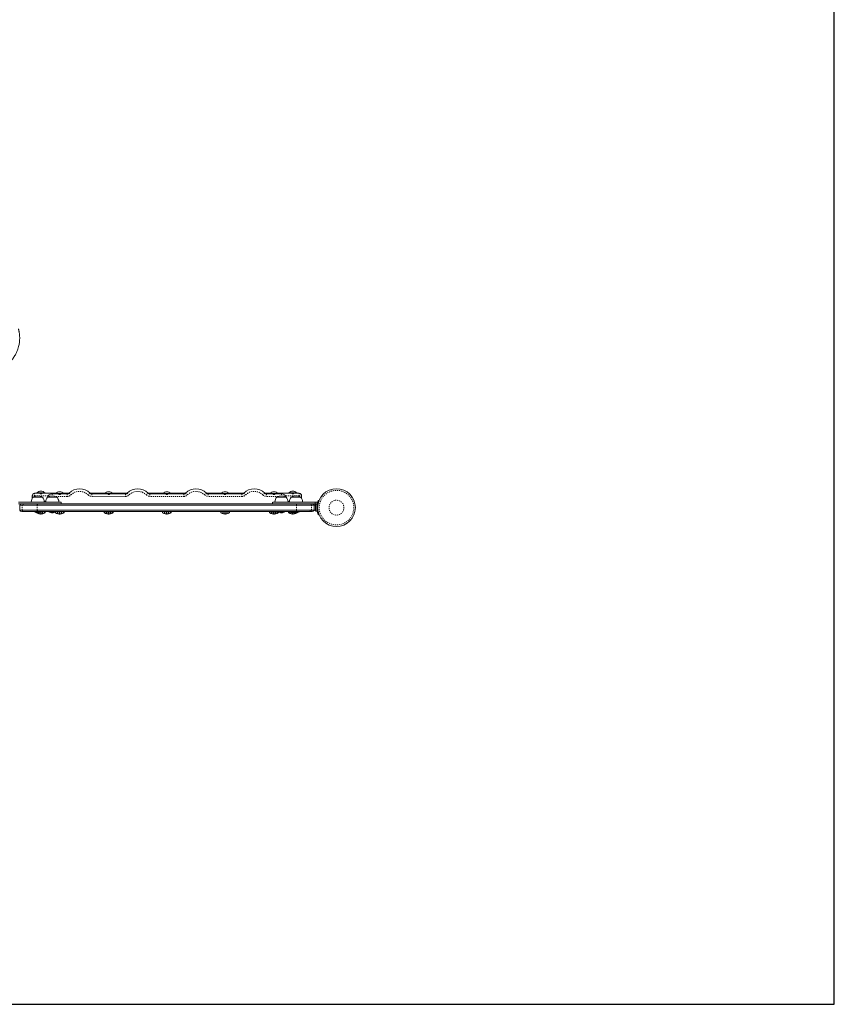
# Model space of a CAD drawing. Extents: x -38 to 217, y -9 to 185.
# Drawn here: x 127 to 208, y 0 to 99 of the extents above; entities that cross this region are included whole.
import ezdxf

# ---------------------------------------------------------------- set-up
doc = ezdxf.new("R2010")
doc.units = 0
doc.header["$LTSCALE"] = 0.125
doc.header["$MEASUREMENT"] = 0
doc.linetypes.add('PHANTOM', pattern=[0.5, 0.25, -0.05, 0.05, -0.05, 0.05, -0.05])
doc.layers.add('CONTOUR', color=7, linetype='CONTINUOUS')
doc.layers.add('PRINCIPAL', color=7, linetype='CONTINUOUS')

msp = doc.modelspace()

# ---------------------------------------------------------------- linework, layer by layer
at = {"layer": 'CONTOUR', "linetype": 'Continuous', "lineweight": 15}
for p, q in [((128.043, 50.678), (128.043, 50.937)), ((128.137, 50.812), (129.075, 50.812)), ((128.293, 51.187), (128.606, 51.187)), ((128.518, 51.234), (128.518, 51.187)), ((129.318, 51.234), (128.518, 51.234)), ((129.231, 51.187), (128.606, 51.187)), ((128.902, 51.127), (128.902, 51.187)), ((129.231, 51.187), (130.423, 51.187)), ((129.318, 51.187), (129.318, 51.234)), ((129.59, 50.812), (130.527, 50.812)), ((130.043, 51.125), (130.493, 51.125)), ((130.405, 51.172), (130.405, 51.125)), ((130.545, 51.172), (130.405, 51.172)), ((130.545, 51.125), (130.493, 51.125)), ((131.205, 51.172), (130.545, 51.172)), ((131.117, 51.125), (130.545, 51.125)), ((130.826, 51.064), (130.826, 51.125)), ((130.945, 50.125), (130.945, 50.312)), ((131.117, 51.125), (131.566, 51.125)), ((131.187, 51.187), (131.732, 51.187)), ((131.205, 51.125), (131.205, 51.172)), ((133.85, 51.187), (135.327, 51.187)), ((134.016, 51.125), (135.396, 51.125)), ((135.308, 51.172), (135.308, 51.125)), ((135.658, 51.172), (135.308, 51.172)), ((135.658, 51.125), (135.396, 51.125)), ((136.108, 51.172), (135.658, 51.172)), ((136.021, 51.125), (135.658, 51.125)), ((136.021, 51.125), (137.401, 51.125)), ((136.09, 51.187), (137.567, 51.187)), ((136.108, 51.125), (136.108, 51.172)), ((139.685, 51.187), (141.162, 51.187)), ((139.851, 51.125), (141.231, 51.125)), ((141.143, 51.172), (141.143, 51.125)), ((141.419, 51.172), (141.143, 51.172)), ((141.419, 51.125), (141.231, 51.125)), ((141.943, 51.172), (141.419, 51.172)), ((141.856, 51.125), (141.419, 51.125)), ((141.856, 51.125), (143.236, 51.125)), ((141.925, 51.187), (143.402, 51.187)), ((141.943, 51.125), (141.943, 51.172)), ((145.52, 51.187), (146.997, 51.187)), ((145.686, 51.125), (147.066, 51.125)), ((146.978, 51.172), (146.978, 51.125)), ((147.778, 51.172), (146.978, 51.172)), ((147.691, 51.125), (147.066, 51.125)), ((147.42, 51.08), (147.42, 51.125)), ((147.691, 51.125), (149.071, 51.125)), ((147.76, 51.187), (149.237, 51.187)), ((147.778, 51.125), (147.778, 51.172)), ((151.355, 51.187), (151.9, 51.187)), ((151.521, 51.125), (151.97, 51.125)), ((151.882, 51.172), (151.882, 51.125)), ((152.682, 51.172), (151.882, 51.172)), ((152.594, 51.125), (151.97, 51.125)), ((152.142, 50.312), (152.142, 50.125)), ((152.323, 51.07), (152.323, 51.125)), ((152.56, 50.812), (153.497, 50.812)), ((152.594, 51.125), (153.043, 51.125)), ((152.664, 51.187), (153.856, 51.187)), ((152.682, 51.125), (152.682, 51.172)), ((153.768, 51.234), (153.768, 51.187)), ((154.568, 51.234), (153.768, 51.234)), ((154.481, 51.187), (153.856, 51.187)), ((154.012, 50.812), (154.95, 50.812)), ((154.152, 51.127), (154.152, 51.187)), ((154.481, 51.187), (154.793, 51.187)), ((154.568, 51.187), (154.568, 51.234)), ((155.043, 50.937), (155.043, 50.678)), ((156.396, 50.312), (156.497, 50.312)), ((156.497, 50.312), (156.604, 50.293)), ((156.732, 50.477), (156.789, 50.453)), ((126.793, 50), (126.793, 49.5)), ((126.793, 50), (127.044, 50)), ((126.793, 49.5), (127.044, 49.5)), ((127.249, 49.375), (126.998, 49.375)), ((127.044, 50), (128.554, 50)), ((127.044, 49.5), (128.554, 49.5)), ((127.249, 50.125), (128.582, 50.125)), ((128.582, 49.375), (127.249, 49.375)), ((128.262, 49.375), (128.262, 49.328)), ((128.262, 49.328), (128.95, 49.328)), ((128.554, 50), (154.533, 50)), ((128.554, 49.5), (154.533, 49.5)), ((128.582, 50.125), (154.505, 50.125)), ((154.505, 49.375), (128.582, 49.375)), ((128.95, 49.328), (128.95, 49.375)), ((129.37, 49.36), (128.95, 49.36)), ((129.356, 49.248), (129.356, 49.344)), ((129.37, 49.36), (129.37, 49.375)), ((129.715, 49.375), (129.715, 49.328)), ((129.715, 49.328), (130.402, 49.328)), ((130.402, 49.328), (130.402, 49.375)), ((131.256, 49.36), (130.402, 49.36)), ((131.242, 49.248), (131.242, 49.344)), ((131.256, 49.36), (131.256, 49.375)), ((135.257, 49.375), (135.257, 49.36)), ((135.257, 49.36), (135.536, 49.36)), ((135.271, 49.344), (135.271, 49.248)), ((135.536, 49.36), (135.536, 49.375)), ((135.547, 49.36), (135.536, 49.36)), ((135.553, 49.375), (135.553, 49.36)), ((135.553, 49.36), (136.16, 49.36)), ((136.146, 49.248), (136.146, 49.344)), ((136.16, 49.36), (136.16, 49.375)), ((141.092, 49.375), (141.092, 49.36)), ((141.995, 49.36), (141.092, 49.36)), ((141.106, 49.344), (141.106, 49.248)), ((141.981, 49.248), (141.981, 49.344)), ((141.995, 49.36), (141.995, 49.375)), ((146.927, 49.375), (146.927, 49.36)), ((147.83, 49.36), (146.927, 49.36)), ((146.941, 49.344), (146.941, 49.248)), ((147.816, 49.248), (147.816, 49.344)), ((147.83, 49.36), (147.83, 49.375)), ((151.831, 49.375), (151.831, 49.36)), ((152.685, 49.36), (151.831, 49.36)), ((151.845, 49.344), (151.845, 49.248)), ((152.685, 49.375), (152.685, 49.328)), ((152.685, 49.328), (153.372, 49.328)), ((153.372, 49.328), (153.372, 49.375)), ((153.717, 49.375), (153.717, 49.36)), ((154.137, 49.36), (153.717, 49.36)), ((153.731, 49.344), (153.731, 49.248)), ((154.137, 49.375), (154.137, 49.328)), ((154.137, 49.328), (154.825, 49.328)), ((154.505, 50.125), (155.838, 50.125)), ((155.838, 49.375), (154.505, 49.375)), ((154.533, 50), (156.043, 50)), ((154.533, 49.5), (156.043, 49.5)), ((154.825, 49.328), (154.825, 49.375)), ((156.089, 49.375), (155.838, 49.375)), ((156.043, 50), (156.293, 50)), ((156.043, 49.5), (156.293, 49.5)), ((156.293, 49.5), (156.293, 50)), ((156.306, 49.909), (156.297, 49.872)), ((156.297, 49.886), (156.306, 49.909)), ((156.297, 49.872), (156.297, 49.886)), ((156.297, 49.872), (156.297, 49.787)), ((156.297, 49.787), (156.306, 49.773)), ((156.297, 49.75), (156.297, 49.787)), ((156.306, 49.773), (156.297, 49.75)), ((156.297, 49.75), (156.297, 49.651)), ((156.297, 49.651), (156.306, 49.614)), ((156.297, 49.651), (156.297, 49.628)), ((156.306, 49.614), (156.297, 49.628)), ((156.297, 49.628), (156.297, 49.609)), ((156.497, 50.125), (156.396, 50.125)), ((156.485, 50.069), (156.438, 50.069)), ((156.438, 50.069), (156.438, 49.431)), ((156.438, 49.431), (156.485, 49.431)), ((156.591, 50.091), (156.485, 50.091)), ((156.485, 50.091), (156.485, 49.409)), ((156.485, 49.409), (156.591, 49.409)), ((156.591, 50.091), (156.591, 49.409)), ((156.604, 50.044), (156.591, 50.072)), ((156.591, 49.562), (156.601, 49.562)), ((128.809, 49.118), (128.809, 49.125)), ((128.825, 49.12), (128.825, 49.118)), ((128.857, 49.118), (128.86, 49.119)), ((128.879, 49.118), (128.879, 49.111)), ((128.958, 49.111), (128.879, 49.111)), ((128.958, 49.111), (128.958, 49.125)), ((129.012, 49.118), (129.012, 49.12)), ((129.028, 49.121), (129.028, 49.118)), ((130.367, 49.307), (130.367, 49.248)), ((130.711, 49.127), (130.711, 49.118)), ((130.766, 49.121), (130.766, 49.111)), ((130.844, 49.111), (130.766, 49.111)), ((130.844, 49.111), (130.844, 49.121)), ((130.899, 49.118), (130.899, 49.127)), ((135.601, 49.117), (135.601, 49.118)), ((135.615, 49.127), (135.615, 49.118)), ((135.669, 49.121), (135.669, 49.111)), ((135.748, 49.111), (135.669, 49.111)), ((135.748, 49.111), (135.748, 49.121)), ((135.802, 49.118), (135.802, 49.127)), ((135.816, 49.118), (135.816, 49.117)), ((141.436, 49.117), (141.436, 49.118)), ((141.45, 49.127), (141.45, 49.118)), ((141.504, 49.121), (141.504, 49.111)), ((141.583, 49.111), (141.504, 49.111)), ((141.583, 49.111), (141.583, 49.121)), ((141.637, 49.118), (141.637, 49.127)), ((141.651, 49.118), (141.651, 49.117)), ((147.207, 49.128), (147.244, 49.121)), ((147.27, 49.118), (147.272, 49.118)), ((147.273, 49.118), (147.273, 49.118)), ((147.285, 49.127), (147.285, 49.118)), ((147.285, 49.118), (147.292, 49.118)), ((147.339, 49.121), (147.339, 49.111)), ((147.418, 49.111), (147.339, 49.111)), ((147.418, 49.111), (147.418, 49.121)), ((147.472, 49.118), (147.465, 49.118)), ((147.472, 49.118), (147.472, 49.127)), ((147.484, 49.118), (147.484, 49.118)), ((147.513, 49.121), (147.55, 49.128)), ((152.11, 49.128), (152.144, 49.122)), ((152.177, 49.118), (152.177, 49.118)), ((152.194, 49.118), (152.187, 49.118)), ((152.188, 49.127), (152.188, 49.118)), ((152.243, 49.121), (152.243, 49.111)), ((152.321, 49.111), (152.243, 49.111)), ((152.321, 49.111), (152.321, 49.121)), ((152.37, 49.118), (152.377, 49.118)), ((152.376, 49.118), (152.376, 49.127)), ((152.387, 49.118), (152.387, 49.118)), ((152.42, 49.122), (152.454, 49.128)), ((152.72, 49.248), (152.72, 49.307)), ((154.075, 49.127), (154.075, 49.118)), ((154.129, 49.122), (154.129, 49.111)), ((154.208, 49.111), (154.129, 49.111)), ((154.208, 49.111), (154.208, 49.122)), ((154.262, 49.118), (154.262, 49.127)), ((156.789, 49.047), (156.732, 49.023))]:
    msp.add_line(p, q, dxfattribs=at)
at = {"layer": 'CONTOUR', "linetype": 'PHANTOM', "lineweight": 0}
for p, q in [((128.043, 50.937), (128.293, 50.937)), ((128.293, 50.937), (128.293, 51.187)), ((128.293, 50.937), (128.293, 50.884)), ((129.653, 50.937), (128.293, 50.937)), ((129.26, 50.375), (129.405, 50.375)), ((130.043, 51.125), (130.043, 50.937)), ((131.566, 50.875), (130.396, 50.875)), ((131.566, 51.125), (131.566, 50.875)), ((131.741, 51.196), (131.916, 51.018)), ((133.841, 51.196), (133.666, 51.018)), ((134.016, 51.125), (134.016, 50.875)), ((137.401, 50.875), (134.016, 50.875)), ((137.401, 51.125), (137.401, 50.875)), ((137.576, 51.196), (137.751, 51.018)), ((139.676, 51.196), (139.501, 51.018)), ((139.851, 51.125), (139.851, 50.875)), ((143.236, 50.875), (139.851, 50.875)), ((143.236, 51.125), (143.236, 50.875)), ((143.411, 51.196), (143.586, 51.018)), ((145.511, 51.196), (145.336, 51.018)), ((145.686, 51.125), (145.686, 50.875)), ((149.071, 50.875), (145.686, 50.875)), ((149.071, 51.125), (149.071, 50.875)), ((149.246, 51.196), (149.421, 51.018)), ((151.346, 51.196), (151.171, 51.018)), ((151.521, 51.125), (151.521, 50.875)), ((152.691, 50.875), (151.521, 50.875)), ((153.043, 51.125), (153.043, 50.937)), ((154.793, 50.937), (153.434, 50.937)), ((153.682, 50.375), (153.827, 50.375)), ((154.793, 50.937), (154.793, 51.187)), ((154.793, 50.884), (154.793, 50.937)), ((154.793, 50.937), (155.043, 50.937)), ((156.396, 50.125), (156.396, 50.312)), ((127.044, 50), (127.044, 49.5)), ((128.554, 50), (128.554, 49.5)), ((128.973, 49.344), (128.95, 49.344)), ((129.356, 49.344), (128.973, 49.344)), ((131.242, 49.344), (130.402, 49.344)), ((136.146, 49.344), (135.271, 49.344)), ((141.981, 49.344), (141.106, 49.344)), ((147.816, 49.344), (146.941, 49.344)), ((152.685, 49.344), (151.845, 49.344)), ((154.137, 49.344), (153.731, 49.344)), ((154.533, 50), (154.533, 49.5)), ((156.043, 50), (156.043, 49.5)), ((156.655, 49.833), (156.594, 49.858)), ((156.594, 49.642), (156.655, 49.667)), ((156.604, 50.293), (156.604, 50.044)), ((128.972, 49.235), (128.726, 49.235)), ((128.973, 49.248), (128.776, 49.248)), ((128.779, 49.128), (128.779, 49.127)), ((128.808, 49.118), (128.808, 49.125)), ((128.844, 49.118), (128.844, 49.12)), ((128.857, 49.119), (128.857, 49.118)), ((128.97, 49.121), (128.97, 49.118)), ((129.349, 49.235), (128.972, 49.235)), ((129.356, 49.248), (128.973, 49.248)), ((129.031, 49.122), (129.031, 49.118)), ((129.075, 49.127), (129.075, 49.128)), ((131.242, 49.248), (130.367, 49.248)), ((131.235, 49.235), (130.375, 49.235)), ((136.146, 49.248), (135.271, 49.248)), ((136.139, 49.235), (135.278, 49.235)), ((135.601, 49.118), (135.601, 49.118)), ((135.625, 49.118), (135.625, 49.123)), ((135.636, 49.121), (135.636, 49.118)), ((135.82, 49.119), (135.82, 49.118)), ((141.981, 49.248), (141.106, 49.248)), ((141.974, 49.235), (141.113, 49.235)), ((141.436, 49.118), (141.436, 49.118)), ((141.46, 49.118), (141.46, 49.123)), ((141.471, 49.121), (141.471, 49.118)), ((141.655, 49.119), (141.655, 49.118)), ((147.816, 49.248), (146.941, 49.248)), ((147.809, 49.235), (146.948, 49.235)), ((147.272, 49.118), (147.272, 49.118)), ((147.292, 49.118), (147.292, 49.124)), ((147.303, 49.122), (147.303, 49.118)), ((147.489, 49.119), (147.489, 49.118)), ((152.72, 49.248), (151.845, 49.248)), ((152.712, 49.235), (151.852, 49.235)), ((152.172, 49.118), (152.172, 49.119)), ((152.36, 49.118), (152.36, 49.123)), ((152.37, 49.124), (152.37, 49.118)), ((152.388, 49.118), (152.388, 49.118)), ((154.311, 49.248), (153.731, 49.248)), ((154.361, 49.235), (153.738, 49.235))]:
    msp.add_line(p, q, dxfattribs=at)
at = {"layer": 'CONTOUR', "linetype": 'Continuous', "lineweight": 15, "flags": 128}
for points in [[(156.662, 50.263), (156.649, 50.271), (156.604, 50.293)], [(128.817, 49.118), (128.809, 49.119), (128.807, 49.119)], [(128.97, 49.118), (128.979, 49.119), (128.982, 49.119)], [(129.03, 49.119), (129.028, 49.119), (129.02, 49.118)], [(135.537, 49.128), (135.539, 49.128), (135.579, 49.12)], [(135.598, 49.119), (135.598, 49.119), (135.601, 49.118)], [(135.615, 49.119), (135.616, 49.119), (135.625, 49.118)], [(135.802, 49.119), (135.801, 49.119), (135.792, 49.118)], [(135.838, 49.12), (135.878, 49.128), (135.88, 49.128)], [(141.372, 49.128), (141.374, 49.128), (141.414, 49.12)], [(141.433, 49.119), (141.433, 49.119), (141.436, 49.118)], [(141.45, 49.119), (141.451, 49.119), (141.46, 49.118)], [(141.637, 49.119), (141.636, 49.119), (141.627, 49.118)], [(141.673, 49.12), (141.713, 49.128), (141.715, 49.128)]]:
    msp.add_lwpolyline(points, dxfattribs=at)
at = {"layer": 'CONTOUR', "linetype": 'Continuous', "lineweight": 15}
msp.add_circle((158.543, 49.75), 1.89, dxfattribs=at)
at = {"layer": 'CONTOUR', "linetype": 'PHANTOM', "lineweight": 0}
for radius in [1.734, 0.747]:
    msp.add_circle((158.543, 49.75), radius, dxfattribs=at)
at = {"layer": 'CONTOUR', "linetype": 'Continuous', "lineweight": 15}
for centre, radius, start, end in [((128.983, 50.71), 0.7, 95.26433, 131.5428), ((128.854, 50.71), 0.7, 48.4572, 84.73567), ((130.869, 50.648), 0.7, 95.26433, 131.5428), ((130.741, 50.648), 0.7, 48.4572, 84.73567), ((132.791, 50.125), 1.5, 45.58469, 134.41531), ((135.773, 50.648), 0.7, 95.26433, 131.5428), ((135.644, 50.648), 0.7, 48.4572, 84.73567), ((138.626, 50.125), 1.5, 45.58469, 134.41531), ((141.608, 50.648), 0.7, 95.26433, 131.5428), ((141.479, 50.648), 0.7, 48.4572, 84.73567), ((144.461, 50.125), 1.5, 45.58469, 134.41531), ((147.443, 50.648), 0.7, 95.26433, 131.5428), ((147.314, 50.648), 0.7, 48.4572, 84.73567), ((150.296, 50.125), 1.5, 45.58469, 134.41531), ((152.346, 50.648), 0.7, 95.26433, 131.5428), ((152.218, 50.648), 0.7, 48.4572, 84.73567), ((154.233, 50.71), 0.7, 95.26433, 131.5428), ((154.104, 50.71), 0.7, 48.4572, 84.73567), ((128.715, 50.311), 0.766, 139.03476, 179.85315), ((128.293, 50.937), 0.25, 90, 180), ((128.606, 49.996), 0.941, 60.13717, 119.86283), ((128.497, 50.311), 0.766, 0.14685, 40.96524), ((130.168, 50.311), 0.766, 139.03476, 179.85315), ((130.043, 50.625), 0.5, 90, 160.54858), ((130.058, 49.996), 0.941, 60.13717, 119.86283), ((129.949, 50.311), 0.766, 0.14685, 40.96524), ((131.566, 51.375), 0.25, 270, 314.41531), ((134.016, 51.375), 0.25, 225.58469, 270), ((137.401, 51.375), 0.25, 270, 314.41531), ((139.851, 51.375), 0.25, 225.58469, 270), ((143.236, 51.375), 0.25, 270, 314.41531), ((145.686, 51.375), 0.25, 225.58469, 270), ((149.071, 51.375), 0.25, 270, 314.41531), ((151.521, 51.375), 0.25, 225.58469, 270), ((153.138, 50.311), 0.766, 139.03476, 179.85315), ((153.029, 49.996), 0.941, 60.13717, 119.86283), ((153.043, 50.625), 0.5, 19.45142, 90), ((152.919, 50.311), 0.766, 0.14685, 40.96524), ((154.59, 50.311), 0.766, 139.03476, 179.85315), ((154.481, 49.996), 0.941, 60.13717, 119.86283), ((154.793, 50.937), 0.25, 0, 90), ((154.372, 50.311), 0.766, 0.14685, 40.96524), ((126.998, 49.895), 0.23, 90, 152.83711), ((126.998, 49.605), 0.23, 207.16289, 270), ((128.639, 49.918), 0.7, 237.41831, 267.28144), ((128.573, 49.918), 0.7, 272.71856, 302.58169), ((129.34, 49.344), 0.0156, 0, 90), ((130.092, 49.918), 0.7, 237.41831, 267.28144), ((130.025, 49.918), 0.7, 272.71856, 302.58169), ((131.227, 49.344), 0.0156, 0, 90), ((135.287, 49.344), 0.0156, 90, 180), ((136.13, 49.344), 0.0156, 0, 90), ((141.122, 49.344), 0.0156, 90, 180), ((141.965, 49.344), 0.0156, 0, 90), ((146.957, 49.344), 0.0156, 90, 180), ((147.8, 49.344), 0.0156, 0, 90), ((151.86, 49.344), 0.0156, 90, 180), ((153.062, 49.918), 0.7, 237.41831, 267.28144), ((152.995, 49.918), 0.7, 272.71856, 302.58169), ((153.747, 49.344), 0.0156, 90, 180), ((154.514, 49.918), 0.7, 237.41831, 267.28144), ((154.448, 49.918), 0.7, 272.71856, 302.58169), ((156.089, 49.895), 0.23, 27.16289, 90), ((156.089, 49.605), 0.23, 270, 332.83711), ((156.546, 49.839), 0.254, 115.17066, 168.25892), ((156.546, 49.661), 0.254, 191.74108, 244.82934), ((158.528, 49.75), 1.937, 176.79475, 183.20525), ((128.918, 49.913), 0.803, 237.59961, 261.77787), ((128.835, 49.252), 0.137, 245.94154, 258.29041), ((128.93, 49.901), 0.786, 260.15617, 265.42302), ((128.907, 49.901), 0.785, 262.82383, 265.42319), ((128.918, 49.913), 0.803, 267.21154, 272.78846), ((128.842, 49.418), 0.302, 277.53902, 285.97252), ((129.008, 49.252), 0.137, 245.94154, 258.29041), ((128.93, 49.901), 0.786, 274.57698, 279.84383), ((128.992, 49.418), 0.302, 277.53902, 285.97252), ((128.918, 49.913), 0.803, 278.41813, 302.40039), ((129.34, 49.248), 0.0156, 302.40039, 0), ((130.383, 49.248), 0.0156, 180, 237.59961), ((130.805, 49.913), 0.803, 237.59961, 257.63768), ((130.758, 49.718), 0.603, 258.74919, 264.75405), ((130.852, 49.718), 0.603, 258.74919, 264.75405), ((130.805, 49.913), 0.803, 267.21154, 272.78846), ((130.758, 49.718), 0.603, 275.24595, 281.25081), ((130.851, 49.718), 0.603, 275.24595, 281.25081), ((130.805, 49.913), 0.803, 282.3627, 302.40039), ((131.227, 49.248), 0.0156, 302.40039, 0), ((135.287, 49.248), 0.0156, 180, 237.59961), ((135.708, 49.913), 0.803, 237.59961, 257.63768), ((135.662, 49.718), 0.603, 258.74919, 264.75405), ((135.641, 49.502), 0.387, 260.69466, 263.4457), ((135.731, 49.869), 0.753, 261.13264, 265.32401), ((135.616, 49.188), 0.0729, 285.90789, 292.10406), ((135.756, 49.718), 0.603, 258.74919, 264.75405), ((135.708, 49.913), 0.803, 267.21154, 272.78846), ((135.661, 49.718), 0.603, 275.24595, 281.25081), ((135.686, 49.868), 0.753, 274.67546, 276.65301), ((135.803, 49.193), 0.0786, 241.36427, 253.81639), ((135.755, 49.718), 0.603, 275.24595, 281.25081), ((135.775, 49.506), 0.39, 276.56758, 282.36747), ((135.708, 49.913), 0.803, 282.3627, 302.40039), ((136.13, 49.248), 0.0156, 302.40039, 0), ((141.122, 49.248), 0.0156, 180, 237.59961), ((141.543, 49.913), 0.803, 237.59961, 257.63768), ((141.497, 49.718), 0.603, 258.74919, 264.75405), ((141.476, 49.502), 0.387, 260.69466, 263.4457), ((141.566, 49.869), 0.753, 261.13264, 265.32401), ((141.451, 49.188), 0.0729, 285.90789, 292.10406), ((141.591, 49.718), 0.603, 258.74919, 264.75405), ((141.543, 49.913), 0.803, 267.21154, 272.78846), ((141.496, 49.718), 0.603, 275.24595, 281.25081), ((141.521, 49.868), 0.753, 274.67546, 276.65301), ((141.638, 49.193), 0.0786, 241.36427, 253.81639), ((141.59, 49.718), 0.603, 275.24595, 281.25081), ((141.61, 49.506), 0.39, 276.56758, 282.36747), ((141.543, 49.913), 0.803, 282.3627, 302.40039), ((141.965, 49.248), 0.0156, 302.40039, 0), ((146.957, 49.248), 0.0156, 180, 237.59961), ((147.378, 49.913), 0.803, 237.59961, 257.63768), ((147.332, 49.718), 0.603, 258.74919, 264.75405), ((147.314, 49.533), 0.418, 260.33448, 263.6868), ((147.404, 49.854), 0.739, 260.68538, 265.27689), ((147.284, 49.174), 0.0592, 288.21767, 296.8117), ((147.426, 49.718), 0.603, 258.74919, 264.75405), ((147.378, 49.913), 0.803, 267.21154, 272.78846), ((147.331, 49.718), 0.603, 275.24595, 281.25081), ((147.353, 49.854), 0.738, 274.72254, 277.72886), ((147.475, 49.179), 0.0645, 236.68732, 251.40477), ((147.425, 49.718), 0.603, 275.24595, 281.25081), ((147.443, 49.535), 0.42, 276.32404, 282.39309), ((147.378, 49.913), 0.803, 282.3627, 302.40039), ((147.8, 49.248), 0.0156, 302.40039, 0), ((151.86, 49.248), 0.0156, 180, 237.59961), ((152.282, 49.913), 0.803, 237.59961, 257.63768), ((152.236, 49.718), 0.603, 258.74919, 264.75405), ((152.219, 49.553), 0.437, 257.57391, 263.80539), ((152.185, 49.172), 0.0573, 290.35886, 306.54285), ((152.329, 49.718), 0.603, 258.74919, 264.75405), ((152.31, 49.844), 0.729, 262.3753, 265.24674), ((152.282, 49.913), 0.803, 267.21154, 272.78846), ((152.235, 49.718), 0.603, 275.24595, 281.25081), ((152.254, 49.845), 0.729, 274.75367, 279.13745), ((152.377, 49.167), 0.0523, 239.86739, 250.08186), ((152.329, 49.718), 0.603, 275.24595, 281.25081), ((152.345, 49.55), 0.435, 276.18526, 279.89442), ((152.282, 49.913), 0.803, 282.3627, 302.40039), ((152.704, 49.248), 0.0156, 302.40039, 0), ((153.747, 49.248), 0.0156, 180, 237.59961), ((154.168, 49.913), 0.803, 237.59961, 257.63768), ((154.122, 49.718), 0.603, 258.74919, 264.75405), ((154.216, 49.718), 0.603, 258.74919, 264.75405), ((154.168, 49.913), 0.803, 267.21154, 272.78846), ((154.121, 49.718), 0.603, 275.24595, 281.25081), ((154.215, 49.718), 0.603, 275.24595, 281.25081), ((154.168, 49.913), 0.803, 282.3627, 302.40039)]:
    msp.add_arc(centre, radius, start, end, dxfattribs=at)
at = {"layer": 'CONTOUR', "linetype": 'PHANTOM', "lineweight": 0}
for centre, radius, start, end in [((132.791, 50.125), 1.25, 45.58469, 134.41531), ((138.626, 50.125), 1.25, 45.58469, 134.41531), ((144.461, 50.125), 1.25, 45.58469, 134.41531), ((150.296, 50.125), 1.25, 45.58469, 134.41531), ((131.566, 51.375), 0.5, 270, 314.41531), ((134.016, 51.375), 0.5, 225.58469, 270), ((137.401, 51.375), 0.5, 270, 314.41531), ((139.851, 51.375), 0.5, 225.58469, 270), ((143.236, 51.375), 0.5, 270, 314.41531), ((145.686, 51.375), 0.5, 225.58469, 270), ((149.071, 51.375), 0.5, 270, 314.41531), ((151.521, 51.375), 0.5, 225.58469, 270), ((127.249, 49.895), 0.23, 90.00605, 152.85635), ((127.249, 49.605), 0.23, 207.14365, 269.99395), ((128.758, 50.02), 0.205, 149.16486, 185.62246), ((128.758, 49.48), 0.205, 174.37754, 210.83514), ((154.329, 50.02), 0.205, 354.37754, 30.83514), ((154.329, 49.48), 0.205, 329.16486, 5.62246), ((155.838, 49.895), 0.23, 27.14365, 89.99395), ((155.838, 49.605), 0.23, 270.00605, 332.85635)]:
    msp.add_arc(centre, radius, start, end, dxfattribs=at)
at = {"layer": 'CONTOUR', "linetype": 'Continuous', "lineweight": 15}
for points, knots in [([(126.672, 67.661), (126.678, 67.641), (126.693, 67.585), (126.714, 67.495), (126.737, 67.38), (126.758, 67.254), (126.774, 67.129), (126.784, 67.012), (126.791, 66.899), (126.794, 66.784), (126.793, 66.656), (126.787, 66.513), (126.772, 66.351), (126.748, 66.177), (126.709, 65.974), (126.651, 65.751), (126.569, 65.507), (126.471, 65.276), (126.365, 65.066), (126.256, 64.883), (126.152, 64.728), (126.058, 64.601), (125.98, 64.506), (125.927, 64.444), (125.906, 64.421), (125.908, 64.423), (125.908, 64.423)], [0, 0, 0, 0, 0.016676, 0.045351, 0.07402, 0.112277, 0.152052, 0.188875, 0.217466, 0.245925, 0.274348, 0.303171, 0.340549, 0.381378, 0.418999, 0.476198, 0.533446, 0.590859, 0.648043, 0.705303, 0.762559, 0.819703, 0.876797, 0.933739, 0.990777, 1, 1, 1, 1]), ([(126.691, 50.312), (126.747, 50.312), (126.851, 50.312), (126.996, 50.312), (127.122, 50.312), (127.241, 50.312), (127.362, 50.312), (127.498, 50.312), (127.657, 50.312), (127.823, 50.312), (127.999, 50.312), (128.185, 50.312), (128.407, 50.312), (128.666, 50.312), (128.958, 50.312), (129.269, 50.312), (129.59, 50.312), (129.908, 50.312), (130.209, 50.312), (130.46, 50.312), (130.657, 50.312), (130.8, 50.312), (130.895, 50.312), (130.943, 50.312), (130.94, 50.312), (130.939, 50.312)], [0, 0, 0, 0, 0.034934, 0.063889, 0.089076, 0.112707, 0.136995, 0.16416, 0.196432, 0.236042, 0.268418, 0.306834, 0.353303, 0.409075, 0.472356, 0.540643, 0.61148, 0.684365, 0.754999, 0.821198, 0.868975, 0.912493, 0.951926, 0.983522, 1, 1, 1, 1]), ([(128.807, 51.187), (128.808, 51.186), (128.81, 51.183), (128.825, 51.163), (128.848, 51.145), (128.875, 51.131), (128.906, 51.124), (128.938, 51.125), (128.966, 51.133), (128.989, 51.145), (129.011, 51.162), (129.026, 51.181), (129.03, 51.187), (129.03, 51.187), (129.03, 51.187)], [0, 0, 0, 0, 0.140075, 0.252789, 0.337037, 0.406954, 0.477154, 0.540605, 0.602202, 0.66628, 0.737898, 0.849761, 0.994207, 1, 1, 1, 1]), ([(130.694, 51.125), (130.695, 51.123), (130.696, 51.12), (130.711, 51.101), (130.734, 51.082), (130.762, 51.069), (130.793, 51.062), (130.824, 51.063), (130.852, 51.07), (130.876, 51.083), (130.897, 51.1), (130.913, 51.12), (130.915, 51.123), (130.916, 51.125)], [0, 0, 0, 0, 0.140179, 0.252832, 0.337089, 0.407008, 0.47721, 0.540664, 0.602266, 0.666351, 0.737977, 0.849857, 1, 1, 1, 1]), ([(135.62, 51.125), (135.621, 51.123), (135.622, 51.12), (135.637, 51.101), (135.66, 51.082), (135.688, 51.069), (135.719, 51.062), (135.75, 51.063), (135.778, 51.07), (135.802, 51.083), (135.823, 51.1), (135.839, 51.12), (135.841, 51.123), (135.842, 51.125)], [0, 0, 0, 0, 0.140179, 0.252832, 0.337089, 0.407008, 0.47721, 0.540664, 0.602266, 0.666351, 0.737977, 0.849857, 1, 1, 1, 1]), ([(141.432, 51.125), (141.433, 51.123), (141.435, 51.12), (141.45, 51.101), (141.473, 51.082), (141.5, 51.069), (141.531, 51.062), (141.563, 51.063), (141.591, 51.07), (141.614, 51.083), (141.636, 51.1), (141.652, 51.12), (141.654, 51.123), (141.655, 51.125)], [0, 0, 0, 0, 0.140179, 0.252832, 0.337089, 0.407008, 0.47721, 0.540664, 0.602266, 0.666351, 0.737977, 0.849857, 1, 1, 1, 1]), ([(147.245, 51.125), (147.246, 51.123), (147.247, 51.12), (147.262, 51.101), (147.285, 51.082), (147.313, 51.069), (147.344, 51.062), (147.375, 51.063), (147.403, 51.07), (147.427, 51.083), (147.448, 51.1), (147.464, 51.12), (147.466, 51.123), (147.467, 51.125)], [0, 0, 0, 0, 0.140179, 0.252832, 0.337089, 0.407008, 0.47721, 0.540664, 0.602266, 0.666351, 0.737977, 0.849857, 1, 1, 1, 1]), ([(156.396, 50.312), (156.34, 50.312), (156.236, 50.312), (156.091, 50.312), (155.965, 50.312), (155.846, 50.312), (155.725, 50.312), (155.589, 50.312), (155.43, 50.312), (155.264, 50.312), (155.088, 50.312), (154.902, 50.312), (154.68, 50.312), (154.421, 50.312), (154.129, 50.312), (153.818, 50.312), (153.497, 50.312), (153.179, 50.312), (152.878, 50.312), (152.627, 50.312), (152.43, 50.312), (152.287, 50.312), (152.192, 50.312), (152.144, 50.312), (152.147, 50.312), (152.148, 50.312)], [0, 0, 0, 0, 0.034934, 0.063889, 0.089076, 0.112707, 0.136995, 0.16416, 0.196432, 0.236042, 0.268418, 0.306834, 0.353303, 0.409075, 0.472356, 0.540643, 0.61148, 0.684365, 0.754999, 0.821198, 0.868975, 0.912493, 0.951926, 0.983522, 1, 1, 1, 1]), ([(152.171, 51.125), (152.172, 51.123), (152.174, 51.12), (152.189, 51.101), (152.211, 51.082), (152.239, 51.069), (152.27, 51.062), (152.301, 51.063), (152.329, 51.07), (152.353, 51.083), (152.374, 51.1), (152.39, 51.12), (152.392, 51.123), (152.393, 51.125)], [0, 0, 0, 0, 0.140179, 0.252832, 0.337089, 0.407008, 0.47721, 0.540664, 0.602266, 0.666351, 0.737977, 0.849857, 1, 1, 1, 1]), ([(154.057, 51.187), (154.058, 51.186), (154.06, 51.183), (154.075, 51.163), (154.098, 51.145), (154.125, 51.131), (154.156, 51.124), (154.188, 51.125), (154.216, 51.133), (154.239, 51.145), (154.261, 51.162), (154.276, 51.181), (154.28, 51.187), (154.28, 51.187), (154.28, 51.187)], [0, 0, 0, 0, 0.140075, 0.252789, 0.337037, 0.406954, 0.477154, 0.540605, 0.602202, 0.66628, 0.737898, 0.849761, 0.994207, 1, 1, 1, 1]), ([(156.594, 49.858), (156.596, 49.893), (156.601, 49.963), (156.616, 50.064), (156.634, 50.16), (156.655, 50.245), (156.676, 50.32), (156.696, 50.38), (156.713, 50.427), (156.728, 50.467), (156.731, 50.473), (156.732, 50.477)], [0, 0, 0, 0, 0.104352, 0.211619, 0.316014, 0.423604, 0.525354, 0.63, 0.732794, 0.838478, 1, 1, 1, 1]), ([(126.691, 50.125), (126.747, 50.125), (126.851, 50.125), (126.996, 50.125), (127.122, 50.125), (127.241, 50.125), (127.362, 50.125), (127.498, 50.125), (127.657, 50.125), (127.823, 50.125), (127.999, 50.125), (128.185, 50.125), (128.378, 50.125), (128.51, 50.125), (128.569, 50.125)], [0, 0, 0, 0, 0.089383, 0.163465, 0.227909, 0.288371, 0.350513, 0.420018, 0.502589, 0.603934, 0.686773, 0.785062, 0.903958, 1, 1, 1, 1]), ([(156.396, 50.125), (156.34, 50.125), (156.236, 50.125), (156.091, 50.125), (155.965, 50.125), (155.846, 50.125), (155.725, 50.125), (155.589, 50.125), (155.43, 50.125), (155.264, 50.125), (155.088, 50.125), (154.902, 50.125), (154.709, 50.125), (154.577, 50.125), (154.518, 50.125)], [0, 0, 0, 0, 0.089383, 0.163465, 0.227909, 0.288371, 0.350513, 0.420018, 0.502589, 0.603934, 0.686773, 0.785062, 0.903958, 1, 1, 1, 1]), ([(156.575, 50.091), (156.571, 50.095), (156.559, 50.109), (156.531, 50.122), (156.508, 50.124), (156.497, 50.125)], [0, 0, 0, 0, 0.212429, 0.634805, 1, 1, 1, 1]), ([(156.732, 49.023), (156.732, 49.025), (156.73, 49.028), (156.72, 49.053), (156.705, 49.094), (156.686, 49.149), (156.665, 49.219), (156.643, 49.299), (156.624, 49.39), (156.605, 49.503), (156.598, 49.59), (156.594, 49.642)], [0, 0, 0, 0, 0.104631, 0.212291, 0.316923, 0.424614, 0.528733, 0.635977, 0.738288, 0.843593, 1, 1, 1, 1]), ([(128.779, 49.127), (128.779, 49.127), (128.778, 49.128), (128.779, 49.128), (128.781, 49.129), (128.785, 49.128), (128.789, 49.128), (128.793, 49.127), (128.795, 49.127), (128.796, 49.127)], [0, 0, 0, 0, 0.1617768, 0.3236459, 0.4832849, 0.6408025, 0.7980428, 0.9569156, 1, 1, 1, 1]), ([(128.806, 49.118), (128.807, 49.118), (128.808, 49.117), (128.809, 49.117), (128.808, 49.118), (128.808, 49.118), (128.808, 49.118)], [0, 0, 0, 0, 0.318807, 0.637669, 0.955528, 1, 1, 1, 1]), ([(128.817, 49.118), (128.818, 49.118), (128.821, 49.117), (128.824, 49.117), (128.825, 49.118), (128.825, 49.118), (128.825, 49.118)], [0, 0, 0, 0, 0.3188073, 0.6376692, 0.9555284, 1, 1, 1, 1]), ([(128.857, 49.118), (128.856, 49.118), (128.854, 49.117), (128.85, 49.117), (128.846, 49.118), (128.844, 49.118), (128.844, 49.118)], [0, 0, 0, 0, 0.318807, 0.637669, 0.955528, 1, 1, 1, 1]), ([(128.867, 49.118), (128.869, 49.118), (128.873, 49.117), (128.878, 49.117), (128.88, 49.118), (128.882, 49.118), (128.882, 49.118)], [0, 0, 0, 0, 0.318807, 0.637669, 0.955528, 1, 1, 1, 1]), ([(128.925, 49.127), (128.927, 49.127), (128.929, 49.128), (128.934, 49.128), (128.939, 49.129), (128.944, 49.128), (128.949, 49.128), (128.951, 49.127), (128.952, 49.127), (128.952, 49.127)], [0, 0, 0, 0, 0.161777, 0.323646, 0.483285, 0.640802, 0.798043, 0.956916, 1, 1, 1, 1]), ([(128.97, 49.118), (128.968, 49.118), (128.964, 49.117), (128.96, 49.117), (128.958, 49.118), (128.958, 49.118)], [0, 0, 0, 0, 0.399245, 0.798559, 1, 1, 1, 1]), ([(128.98, 49.118), (128.981, 49.118), (128.983, 49.117), (128.987, 49.117), (128.991, 49.118), (128.993, 49.118), (128.993, 49.118)], [0, 0, 0, 0, 0.318807, 0.637669, 0.955528, 1, 1, 1, 1]), ([(129.012, 49.118), (129.012, 49.118), (129.013, 49.117), (129.015, 49.117), (129.018, 49.118), (129.02, 49.118), (129.02, 49.118)], [0, 0, 0, 0, 0.318807, 0.637669, 0.955528, 1, 1, 1, 1]), ([(129.031, 49.118), (129.03, 49.118), (129.029, 49.117), (129.028, 49.117), (129.028, 49.118)], [0, 0, 0, 0, 0.515622, 1, 1, 1, 1]), ([(129.064, 49.127), (129.066, 49.127), (129.07, 49.128), (129.074, 49.128), (129.077, 49.129), (129.078, 49.128), (129.078, 49.128), (129.076, 49.127), (129.075, 49.127), (129.075, 49.127)], [0, 0, 0, 0, 0.161777, 0.323646, 0.483285, 0.640802, 0.798043, 0.956916, 1, 1, 1, 1]), ([(130.633, 49.128), (130.633, 49.128), (130.633, 49.128), (130.636, 49.128), (130.639, 49.127), (130.64, 49.127), (130.641, 49.127)], [0, 0, 0, 0, 0.283011, 0.596876, 0.914, 1, 1, 1, 1]), ([(130.703, 49.118), (130.705, 49.118), (130.708, 49.117), (130.71, 49.117), (130.711, 49.118), (130.711, 49.118), (130.711, 49.118)], [0, 0, 0, 0, 0.3188073, 0.6376692, 0.9555284, 1, 1, 1, 1]), ([(130.711, 49.127), (130.711, 49.127), (130.712, 49.128), (130.714, 49.128), (130.718, 49.128), (130.723, 49.128), (130.728, 49.128), (130.732, 49.127), (130.734, 49.127), (130.735, 49.127)], [0, 0, 0, 0, 0.161777, 0.323646, 0.483285, 0.640802, 0.798043, 0.956916, 1, 1, 1, 1]), ([(130.797, 49.118), (130.799, 49.118), (130.802, 49.117), (130.807, 49.117), (130.811, 49.118), (130.812, 49.118), (130.813, 49.118)], [0, 0, 0, 0, 0.318807, 0.637669, 0.955528, 1, 1, 1, 1]), ([(130.875, 49.127), (130.877, 49.127), (130.88, 49.128), (130.885, 49.128), (130.89, 49.128), (130.895, 49.128), (130.898, 49.128), (130.899, 49.127), (130.899, 49.127), (130.899, 49.127)], [0, 0, 0, 0, 0.161777, 0.323646, 0.483285, 0.640802, 0.798043, 0.956916, 1, 1, 1, 1]), ([(130.899, 49.118), (130.899, 49.118), (130.899, 49.117), (130.902, 49.117), (130.905, 49.118), (130.906, 49.118), (130.906, 49.118)], [0, 0, 0, 0, 0.318807, 0.637669, 0.955528, 1, 1, 1, 1]), ([(130.969, 49.127), (130.97, 49.127), (130.973, 49.128), (130.976, 49.128), (130.977, 49.128), (130.977, 49.128), (130.977, 49.128)], [0, 0, 0, 0, 0.3242, 0.648585, 0.968501, 1, 1, 1, 1]), ([(135.537, 49.128), (135.537, 49.128), (135.537, 49.128), (135.539, 49.128), (135.542, 49.127), (135.544, 49.127), (135.544, 49.127)], [0, 0, 0, 0, 0.283011, 0.596876, 0.914, 1, 1, 1, 1]), ([(135.597, 49.118), (135.598, 49.118), (135.6, 49.117), (135.602, 49.117), (135.601, 49.118), (135.601, 49.118), (135.601, 49.118)], [0, 0, 0, 0, 0.318807, 0.637669, 0.955528, 1, 1, 1, 1]), ([(135.607, 49.118), (135.608, 49.118), (135.611, 49.117), (135.614, 49.117), (135.615, 49.118), (135.615, 49.118), (135.615, 49.118)], [0, 0, 0, 0, 0.3188073, 0.6376692, 0.9555284, 1, 1, 1, 1]), ([(135.615, 49.127), (135.615, 49.127), (135.615, 49.128), (135.618, 49.128), (135.622, 49.128), (135.627, 49.128), (135.632, 49.128), (135.636, 49.127), (135.638, 49.127), (135.638, 49.127)], [0, 0, 0, 0, 0.161777, 0.323646, 0.483285, 0.640802, 0.798043, 0.956916, 1, 1, 1, 1]), ([(135.636, 49.118), (135.636, 49.118), (135.634, 49.117), (135.63, 49.117), (135.627, 49.118), (135.625, 49.118), (135.625, 49.118)], [0, 0, 0, 0, 0.318807, 0.637669, 0.955528, 1, 1, 1, 1]), ([(135.701, 49.118), (135.702, 49.118), (135.705, 49.117), (135.711, 49.117), (135.714, 49.118), (135.716, 49.118), (135.716, 49.118)], [0, 0, 0, 0, 0.318807, 0.637669, 0.955528, 1, 1, 1, 1]), ([(135.779, 49.127), (135.78, 49.127), (135.784, 49.128), (135.789, 49.128), (135.794, 49.128), (135.798, 49.128), (135.801, 49.128), (135.802, 49.127), (135.802, 49.127), (135.802, 49.127)], [0, 0, 0, 0, 0.161777, 0.323646, 0.483285, 0.640802, 0.798043, 0.956916, 1, 1, 1, 1]), ([(135.781, 49.118), (135.781, 49.118), (135.783, 49.117), (135.787, 49.117), (135.79, 49.118), (135.792, 49.118), (135.792, 49.118)], [0, 0, 0, 0, 0.318807, 0.637669, 0.955528, 1, 1, 1, 1]), ([(135.802, 49.118), (135.802, 49.118), (135.803, 49.117), (135.805, 49.117), (135.808, 49.118), (135.81, 49.118), (135.81, 49.118)], [0, 0, 0, 0, 0.318807, 0.637669, 0.955528, 1, 1, 1, 1]), ([(135.82, 49.118), (135.819, 49.118), (135.817, 49.117), (135.815, 49.117), (135.816, 49.117), (135.816, 49.117)], [0, 0, 0, 0, 0.437458, 0.874991, 1, 1, 1, 1]), ([(135.873, 49.127), (135.874, 49.127), (135.877, 49.128), (135.879, 49.128), (135.881, 49.128), (135.88, 49.128), (135.88, 49.128)], [0, 0, 0, 0, 0.3242, 0.648585, 0.968501, 1, 1, 1, 1]), ([(141.372, 49.128), (141.372, 49.128), (141.372, 49.128), (141.374, 49.128), (141.377, 49.127), (141.379, 49.127), (141.379, 49.127)], [0, 0, 0, 0, 0.2830108, 0.596876, 0.9139998, 1, 1, 1, 1]), ([(141.432, 49.118), (141.433, 49.118), (141.435, 49.117), (141.437, 49.117), (141.436, 49.118), (141.436, 49.118), (141.436, 49.118)], [0, 0, 0, 0, 0.318807, 0.637669, 0.955528, 1, 1, 1, 1]), ([(141.442, 49.118), (141.443, 49.118), (141.446, 49.117), (141.449, 49.117), (141.45, 49.118), (141.45, 49.118), (141.45, 49.118)], [0, 0, 0, 0, 0.3188073, 0.6376692, 0.9555284, 1, 1, 1, 1]), ([(141.45, 49.127), (141.45, 49.127), (141.45, 49.128), (141.453, 49.128), (141.457, 49.128), (141.462, 49.128), (141.467, 49.128), (141.471, 49.127), (141.473, 49.127), (141.473, 49.127)], [0, 0, 0, 0, 0.161777, 0.323646, 0.483285, 0.640802, 0.798043, 0.956916, 1, 1, 1, 1]), ([(141.471, 49.118), (141.471, 49.118), (141.469, 49.117), (141.465, 49.117), (141.462, 49.118), (141.46, 49.118), (141.46, 49.118)], [0, 0, 0, 0, 0.318807, 0.637669, 0.955528, 1, 1, 1, 1]), ([(141.536, 49.118), (141.537, 49.118), (141.54, 49.117), (141.546, 49.117), (141.549, 49.118), (141.551, 49.118), (141.551, 49.118)], [0, 0, 0, 0, 0.318807, 0.637669, 0.955528, 1, 1, 1, 1]), ([(141.614, 49.127), (141.615, 49.127), (141.619, 49.128), (141.624, 49.128), (141.629, 49.128), (141.633, 49.128), (141.636, 49.128), (141.637, 49.127), (141.637, 49.127), (141.637, 49.127)], [0, 0, 0, 0, 0.161777, 0.323646, 0.483285, 0.640802, 0.798043, 0.956916, 1, 1, 1, 1]), ([(141.616, 49.118), (141.616, 49.118), (141.618, 49.117), (141.622, 49.117), (141.625, 49.118), (141.627, 49.118), (141.627, 49.118)], [0, 0, 0, 0, 0.318807, 0.637669, 0.955528, 1, 1, 1, 1]), ([(141.637, 49.118), (141.637, 49.118), (141.638, 49.117), (141.64, 49.117), (141.643, 49.118), (141.645, 49.118), (141.645, 49.118)], [0, 0, 0, 0, 0.318807, 0.637669, 0.955528, 1, 1, 1, 1]), ([(141.655, 49.118), (141.654, 49.118), (141.652, 49.117), (141.65, 49.117), (141.651, 49.117), (141.651, 49.117)], [0, 0, 0, 0, 0.437458, 0.874991, 1, 1, 1, 1]), ([(141.708, 49.127), (141.709, 49.127), (141.712, 49.128), (141.714, 49.128), (141.716, 49.128), (141.715, 49.128), (141.715, 49.128)], [0, 0, 0, 0, 0.3242, 0.648585, 0.968501, 1, 1, 1, 1]), ([(147.207, 49.128), (147.207, 49.128), (147.207, 49.128), (147.209, 49.128), (147.212, 49.127), (147.214, 49.127), (147.214, 49.127)], [0, 0, 0, 0, 0.283011, 0.596876, 0.914, 1, 1, 1, 1]), ([(147.268, 49.118), (147.269, 49.118), (147.271, 49.117), (147.273, 49.117), (147.273, 49.118), (147.272, 49.118), (147.272, 49.118)], [0, 0, 0, 0, 0.318807, 0.637669, 0.955528, 1, 1, 1, 1]), ([(147.277, 49.118), (147.278, 49.118), (147.281, 49.117), (147.284, 49.117), (147.285, 49.118), (147.285, 49.118), (147.285, 49.118)], [0, 0, 0, 0, 0.3188073, 0.6376692, 0.9555284, 1, 1, 1, 1]), ([(147.285, 49.127), (147.285, 49.127), (147.285, 49.128), (147.288, 49.128), (147.292, 49.128), (147.297, 49.128), (147.302, 49.128), (147.306, 49.127), (147.308, 49.127), (147.308, 49.127)], [0, 0, 0, 0, 0.1617768, 0.3236459, 0.4832849, 0.6408025, 0.7980428, 0.9569156, 1, 1, 1, 1]), ([(147.303, 49.118), (147.302, 49.118), (147.301, 49.117), (147.297, 49.117), (147.294, 49.118), (147.292, 49.118), (147.292, 49.118)], [0, 0, 0, 0, 0.318807, 0.637669, 0.955528, 1, 1, 1, 1]), ([(147.371, 49.118), (147.372, 49.118), (147.375, 49.117), (147.381, 49.117), (147.384, 49.118), (147.386, 49.118), (147.386, 49.118)], [0, 0, 0, 0, 0.318807, 0.637669, 0.955528, 1, 1, 1, 1]), ([(147.449, 49.127), (147.45, 49.127), (147.454, 49.128), (147.459, 49.128), (147.464, 49.128), (147.468, 49.128), (147.471, 49.128), (147.472, 49.127), (147.472, 49.127), (147.472, 49.127)], [0, 0, 0, 0, 0.161777, 0.323646, 0.483285, 0.640802, 0.798043, 0.956916, 1, 1, 1, 1]), ([(147.454, 49.118), (147.455, 49.118), (147.456, 49.117), (147.46, 49.117), (147.463, 49.118), (147.465, 49.118), (147.465, 49.118)], [0, 0, 0, 0, 0.318807, 0.637669, 0.955528, 1, 1, 1, 1]), ([(147.472, 49.118), (147.472, 49.118), (147.473, 49.117), (147.475, 49.117), (147.478, 49.118), (147.48, 49.118), (147.48, 49.118)], [0, 0, 0, 0, 0.318807, 0.637669, 0.955528, 1, 1, 1, 1]), ([(147.489, 49.118), (147.488, 49.118), (147.486, 49.117), (147.484, 49.117), (147.484, 49.117), (147.485, 49.118)], [0, 0, 0, 0, 0.41677, 0.833611, 1, 1, 1, 1]), ([(147.543, 49.127), (147.544, 49.127), (147.547, 49.128), (147.549, 49.128), (147.551, 49.128), (147.55, 49.128), (147.55, 49.128)], [0, 0, 0, 0, 0.3242, 0.648585, 0.968501, 1, 1, 1, 1]), ([(152.11, 49.128), (152.11, 49.128), (152.111, 49.128), (152.113, 49.128), (152.116, 49.127), (152.118, 49.127), (152.118, 49.127)], [0, 0, 0, 0, 0.283011, 0.596876, 0.914, 1, 1, 1, 1]), ([(152.177, 49.118), (152.177, 49.117), (152.177, 49.117), (152.176, 49.117), (152.174, 49.118), (152.172, 49.118), (152.172, 49.118)], [0, 0, 0, 0, 0.13335, 0.539024, 0.943421, 1, 1, 1, 1]), ([(152.181, 49.118), (152.182, 49.118), (152.185, 49.117), (152.188, 49.117), (152.188, 49.118), (152.188, 49.118), (152.188, 49.118)], [0, 0, 0, 0, 0.3188073, 0.6376692, 0.9555284, 1, 1, 1, 1]), ([(152.188, 49.127), (152.189, 49.127), (152.189, 49.128), (152.192, 49.128), (152.196, 49.128), (152.2, 49.128), (152.206, 49.128), (152.209, 49.127), (152.211, 49.127), (152.212, 49.127)], [0, 0, 0, 0, 0.1617768, 0.3236459, 0.4832849, 0.6408025, 0.7980428, 0.9569156, 1, 1, 1, 1]), ([(152.194, 49.118), (152.196, 49.118), (152.199, 49.117), (152.203, 49.117), (152.204, 49.118), (152.205, 49.118), (152.205, 49.118)], [0, 0, 0, 0, 0.318807, 0.637669, 0.955528, 1, 1, 1, 1]), ([(152.274, 49.118), (152.276, 49.118), (152.279, 49.117), (152.284, 49.117), (152.288, 49.118), (152.29, 49.118), (152.29, 49.118)], [0, 0, 0, 0, 0.318807, 0.637669, 0.955528, 1, 1, 1, 1]), ([(152.352, 49.127), (152.354, 49.127), (152.357, 49.128), (152.363, 49.128), (152.368, 49.128), (152.372, 49.128), (152.375, 49.128), (152.376, 49.127), (152.376, 49.127), (152.376, 49.127)], [0, 0, 0, 0, 0.161777, 0.323646, 0.483285, 0.640802, 0.798043, 0.956916, 1, 1, 1, 1]), ([(152.37, 49.118), (152.369, 49.118), (152.365, 49.117), (152.362, 49.117), (152.36, 49.118), (152.36, 49.118), (152.36, 49.118)], [0, 0, 0, 0, 0.318807, 0.637669, 0.955528, 1, 1, 1, 1]), ([(152.376, 49.118), (152.376, 49.118), (152.376, 49.117), (152.379, 49.117), (152.382, 49.118), (152.383, 49.118), (152.384, 49.118)], [0, 0, 0, 0, 0.318807, 0.637669, 0.955528, 1, 1, 1, 1]), ([(152.388, 49.118), (152.387, 49.118), (152.387, 49.117), (152.388, 49.117), (152.391, 49.118), (152.392, 49.118), (152.392, 49.118)], [0, 0, 0, 0, 0.318807, 0.637669, 0.955528, 1, 1, 1, 1]), ([(152.446, 49.127), (152.448, 49.127), (152.451, 49.128), (152.453, 49.128), (152.454, 49.128), (152.454, 49.128), (152.454, 49.128)], [0, 0, 0, 0, 0.3242, 0.648585, 0.968501, 1, 1, 1, 1]), ([(153.997, 49.128), (153.997, 49.128), (153.997, 49.128), (153.999, 49.128), (154.002, 49.127), (154.004, 49.127), (154.004, 49.127)], [0, 0, 0, 0, 0.283011, 0.596876, 0.914, 1, 1, 1, 1]), ([(154.067, 49.118), (154.068, 49.118), (154.071, 49.117), (154.074, 49.117), (154.075, 49.118), (154.075, 49.118), (154.075, 49.118)], [0, 0, 0, 0, 0.3188073, 0.6376692, 0.9555284, 1, 1, 1, 1]), ([(154.075, 49.127), (154.075, 49.127), (154.075, 49.128), (154.078, 49.128), (154.082, 49.129), (154.087, 49.128), (154.092, 49.128), (154.096, 49.127), (154.098, 49.127), (154.098, 49.127)], [0, 0, 0, 0, 0.1617768, 0.3236459, 0.4832849, 0.6408025, 0.7980428, 0.9569156, 1, 1, 1, 1]), ([(154.161, 49.118), (154.162, 49.118), (154.165, 49.117), (154.171, 49.117), (154.174, 49.118), (154.176, 49.118), (154.176, 49.118)], [0, 0, 0, 0, 0.318807, 0.637669, 0.955528, 1, 1, 1, 1]), ([(154.239, 49.127), (154.24, 49.127), (154.244, 49.128), (154.249, 49.128), (154.254, 49.129), (154.258, 49.128), (154.261, 49.128), (154.262, 49.127), (154.262, 49.127), (154.262, 49.127)], [0, 0, 0, 0, 0.161777, 0.323646, 0.483285, 0.640802, 0.798043, 0.956916, 1, 1, 1, 1]), ([(154.262, 49.118), (154.262, 49.118), (154.263, 49.117), (154.265, 49.117), (154.268, 49.118), (154.27, 49.118), (154.27, 49.118)], [0, 0, 0, 0, 0.318807, 0.637669, 0.955528, 1, 1, 1, 1]), ([(154.333, 49.127), (154.334, 49.127), (154.337, 49.128), (154.339, 49.128), (154.341, 49.129), (154.34, 49.128), (154.34, 49.128)], [0, 0, 0, 0, 0.3242, 0.648585, 0.968501, 1, 1, 1, 1])]:
    msp.add_open_spline(points, degree=3, knots=knots, dxfattribs=at)
at = {"layer": 'PRINCIPAL'}
for p, q in [((208.433, 0), (208.433, 144.781)), ((0, 0), (208.433, 0))]:
    msp.add_line(p, q, dxfattribs=at)

doc.saveas('drawing.dxf')
